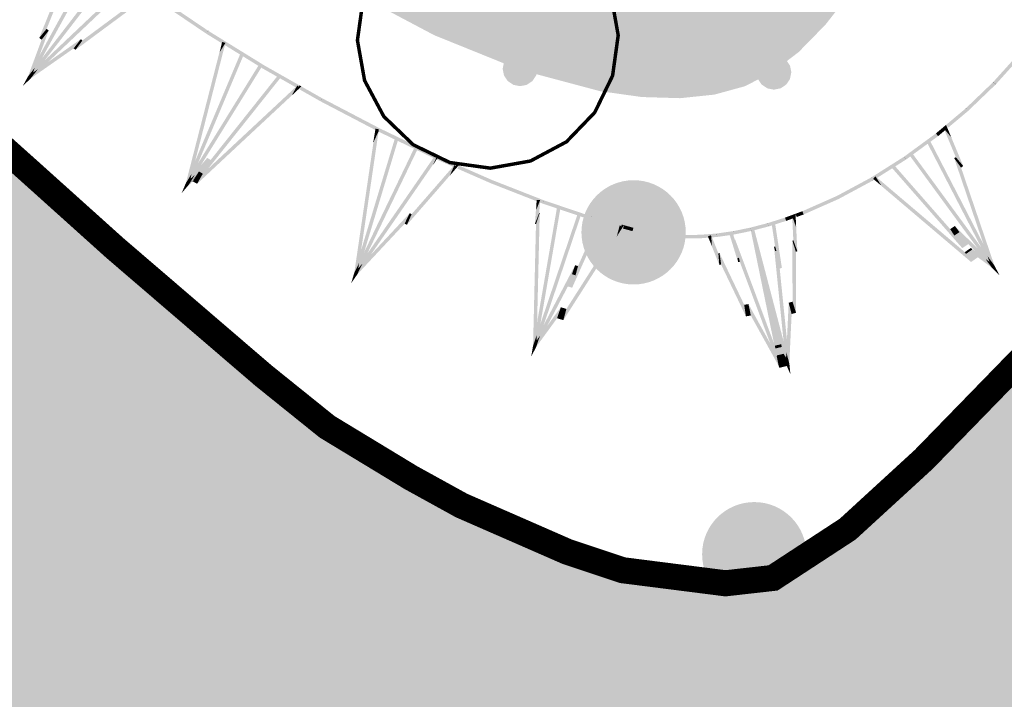
# Model space of a CAD drawing. Units: millimetres. Extents: x 0 to 500, y 0 to 700.
# Drawn here: x 101 to 107, y 256 to 260 of the extents above; entities that cross this region are included whole.
import ezdxf

# ---------------------------------------------------------------- set-up
doc = ezdxf.new("R2010")
doc.units = ezdxf.units.MM
doc.layers.get('0').update_dxf_attribs({"linetype": 'CONTINUOUS'})
doc.layers.add('рельеф', color=7, linetype='CONTINUOUS')
doc.layers.add('ситуация', color=7, linetype='CONTINUOUS')

# ---------------------------------------------------------------- blocks, each defined once
blk = doc.blocks.new('REGION_475')
at = {"layer": 'ситуация', "true_color": 0xc4ffc4}
blk.add_hatch(color=81, dxfattribs=at).paths.add_polyline_path([(22.812232, 56.650131), (17.653568, 51.29573), (13.903734, 47.355299), (11.504034, 44.794135), (9.285453, 42.388686), (7.202991, 40.09013), (5.234377, 37.873829), (3.022142, 35.323635), (0.927959, 32.841144), (-1.061988, 30.409966), (-2.956698, 28.019085), (-6.916577, 23.015156), (-9.342432, 19.964699), (-11.113616, 17.709345), (-13.445318, 14.666293), (-15.469412, 11.918187), (-17.282116, 9.334205), (-18.1192, 8.089341), (-18.914387, 6.869577), (-19.868366, 5.349693), (-20.761952, 3.858949), (-21.597915, 2.392718), (-22.378194, 0.947594), (-23.104784, -0.480188), (-23.77844, -1.892187), (-24.400163, -3.290504), (-24.970701, -4.676825), (-25.513858, -6.105638), (-26.034345, -7.583189), (-26.532672, -9.110923), (-27.009415, -10.690605), (-27.465035, -12.323702), (-27.900357, -14.013115), (-28.316091, -15.761584), (-28.713073, -17.572628), (-29.033528, -19.149452), (-29.341949, -20.776659), (-29.63901, -22.457799), (-29.925546, -24.197584), (-30.470207, -27.871944), (-30.987029, -31.874252), (-31.333431, -34.870368), (-31.684903, -38.170822), (-32.526779, -46.878786), (-30.606222, -49.079133), (-28.909538, -51.025685), (-27.660603, -52.464648), (-26.661119, -53.697519), (-26.600054, -53.775169), (-25.667027, -54.935033), (-25.196804, -55.458052), (-24.833556, -55.787249), (-24.43861, -56.050941), (-23.994456, -56.286443), (-23.502345, -56.485478), (-23.039671, -56.608957), (-22.799393, -56.642653), (-22.579529, -56.64922), (-22.382191, -56.628603), (-22.208724, -56.580953), (-22.052622, -56.502021), (-21.897861, -56.383932), (-21.743244, -56.225805), (-21.586618, -56.025458), (-21.345464, -55.644795), (-21.059061, -55.108344), (-20.960425, -54.912991), (-20.566635, -54.170033), (-19.998084, -53.15549), (-19.347851, -51.922465), (-18.715068, -50.68056), (-17.823181, -48.866515), (-16.666367, -46.485895), (-16.603368, -46.35608), (-15.46636, -44.017372), (-14.536936, -42.076275), (-14.519992, -42.040539), (-13.572782, -40.064117), (-13.060097, -39.036099), (-12.586487, -38.128802), (-12.095748, -37.241759), (-11.497873, -36.214756), (-10.722562, -34.923935), (-10.361784, -34.326159), (-9.317088, -32.539733), (-8.394787, -30.813123), (-7.938666, -29.926812), (-7.498797, -29.071888), (-6.57736, -27.344624), (-5.084039, -24.694501), (-2.954547, -20.960201), (-0.860346, -17.333586), (1.04406, -14.119302), (2.282549, -12.058216), (2.969006, -10.917009), (4.79029, -7.861085), (6.494543, -4.908952), (6.917864, -4.166188), (8.185741, -1.949144), (9.915689, 0.987288), (12.208252, 4.659745), (13.5604, 6.790054), (14.862056, 8.840846), (16.079842, 10.776931), (16.841056, 12.019368), (17.447658, 13.061591), (18.097934, 14.228243), (19.297829, 16.470474), (19.531949, 16.914396), (20.473379, 18.689945), (21.674354, 20.96504), (22.080497, 21.743092), (22.865904, 23.245189), (23.953734, 25.280843), (24.994278, 27.091591), (25.338903, 27.671846), (26.058222, 28.889449), (26.611617, 29.859357), (27.072642, 30.71351), (28.358028, 33.272518), (29.852922, 36.35419), (30.911488, 38.616086), (31.473812, 39.747238), (31.633843, 40.054629), (32.034577, 40.871037), (32.296147, 41.518819), (32.415253, 41.910713), (32.49113, 42.275986), (32.524843, 42.619853), (32.51663, 42.945077), (32.465054, 43.267506), (32.368308, 43.603643), (32.225631, 43.956264), (32.034934, 44.330575), (31.657666, 44.938877), (31.109141, 45.702829), (30.918053, 45.957449), (30.450691, 46.587547), (30.135141, 47.043773), (29.131047, 48.505906), (27.950889, 50.131475), (26.744433, 51.73704), (25.512061, 53.317359), (24.185655, 54.966531)])
blk = doc.blocks.new('REGION_1070')
at = {"layer": 'ситуация', "true_color": 0xa0ffff}
blk.add_hatch(color=131, dxfattribs=at).paths.add_polyline_path([(35.436869, 103.672253), (31.959781, 102.667205), (33.537354, 100.994095), (35.086319, 99.297549), (35.865924, 98.404211), (36.578068, 97.554132), (38.057062, 95.704826), (38.809869, 94.720242), (39.481434, 93.805483), (40.140447, 92.858749), (40.69308, 92.004969), (41.285615, 91.028358), (41.80426, 90.133364), (42.36572, 89.096884), (42.805391, 88.194615), (43.009149, 87.721335), (43.168855, 87.2973), (43.284367, 86.922889), (43.355599, 86.598386), (43.388161, 86.29117), (43.387921, 85.966791), (43.354888, 85.624061), (43.288872, 85.260955), (43.109676, 84.619407), (42.833334, 83.886995), (42.362033, 82.833989), (42.239309, 82.568761), (41.811539, 81.709722), (41.057137, 80.282313), (39.145346, 76.767411), (37.720438, 74.176916), (37.21655, 73.261857), (35.338559, 69.901775), (34.568683, 68.538204), (33.274665, 66.244173), (31.280698, 62.658177), (29.338018, 59.034894), (28.300733, 57.069603), (27.419036, 55.398661), (25.766157, 52.318451), (24.306929, 49.716931), (22.816923, 47.132448), (21.310573, 44.557498), (18.458955, 39.724639), (14.319531, 32.734622), (10.986322, 27.13223), (8.659113, 23.295243), (7.352911, 21.164233), (6.313639, 19.469228), (4.207847, 16.000644), (2.765702, 13.615974), (2.290901, 12.834466), (0.39292, 9.656954), (-0.566839, 7.974415), (-1.40672, 6.426504), (-2.399198, 4.465167), (-3.989747, 1.202387), (-5.300267, -1.516645), (-7.195687, -5.443032), (-8.601279, -8.297544), (-9.063656, -9.199008), (-9.381862, -9.781715), (-9.670473, -10.247382), (-10.020309, -10.756554), (-10.428256, -11.304667), (-10.888429, -11.883795), (-11.738592, -12.877916), (-12.626547, -13.832756), (-13.334603, -14.526585), (-13.609588, -14.768439), (-13.810043, -14.920594), (-13.970877, -15.002053), (-14.155306, -15.051519), (-14.363048, -15.068912), (-14.59367, -15.054194), (-15.024467, -14.959286), (-15.511882, -14.777431), (-15.920454, -14.580125), (-16.348061, -14.337784), (-16.764961, -14.040504), (-17.381357, -13.530736), (-18.656326, -12.402802), (-18.78905, -12.2839), (-20.201713, -11.042959), (-21.505998, -9.949896), (-22.8287, -8.85139), (-24.16061, -7.750161), (-28.956648, -11.489898), (-28.00702, -12.319569), (-27.071354, -13.163431), (-26.16361, -14.035678), (-24.867591, -15.346916), (-23.214181, -17.072734), (-22.432001, -17.931634), (-21.887965, -18.574794), (-21.408539, -19.207669), (-20.908862, -19.921175), (-20.431191, -20.655541), (-20.022718, -21.338941), (-19.692739, -21.964728), (-19.503002, -22.428223), (-19.455207, -22.61976), (-19.426425, -22.824573), (-19.425758, -23.275346), (-19.484059, -23.700312), (-19.597198, -24.173958), (-19.886049, -25.035181), (-20.379418, -26.245146), (-20.772021, -27.104681), (-21.165021, -27.885514), (-21.651036, -28.735997), (-22.112504, -29.4107), (-22.772946, -30.211886), (-23.740172, -31.300793), (-24.861387, -32.504536), (-25.938276, -33.609016), (-26.952465, -34.582453), (-27.33821, -34.919677), (-27.634385, -35.149486), (-27.916145, -35.332119), (-28.221815, -35.502516), (-28.546968, -35.65821), (-28.886693, -35.796847), (-29.240623, -35.917809), (-29.598937, -36.017285), (-29.956441, -36.093834), (-30.308491, -36.146468), (-30.67292, -36.175527), (-31.021996, -36.176355), (-31.351974, -36.148949), (-31.65999, -36.093554), (-31.971641, -36.003029), (-32.318462, -35.869116), (-32.697393, -35.692991), (-33.10406, -35.476676), (-33.903392, -34.985636), (-34.73136, -34.397982), (-35.506293, -33.775098), (-36.193781, -33.148043), (-36.79087, -32.507683), (-37.401899, -31.742165), (-37.941013, -30.983026), (-38.526276, -30.085526), (-39.608782, -28.303506), (-40.583204, -30.19975), (-39.263943, -32.170638), (-38.612646, -33.193196), (-38.076206, -34.091045), (-37.557355, -35.046785), (-37.151517, -35.910491), (-36.735305, -36.91082), (-36.422087, -37.73426), (-36.099339, -38.731029), (-35.879371, -39.635559), (-35.795081, -40.137409), (-35.744476, -40.617036), (-35.72738, -41.076142), (-35.743757, -41.515797), (-35.795419, -41.972388), (-35.882922, -42.466517), (-36.005851, -42.995798), (-36.163444, -43.556948), (-36.535599, -44.647291), (-37.007063, -45.795637), (-37.519022, -46.876937), (-38.075648, -47.915242), (-38.755831, -49.024123), (-39.705307, -50.442013), (-40.796179, -51.985596), (-41.998398, -53.618477), (-43.236934, -55.237564), (-44.405336, -56.702431), (-45.552746, -58.0678), (-46.866756, -59.559346), (-48.132323, -60.946981), (-49.599311, -62.516186), (-52.467434, -65.52299), (-48.076725, -103.672253), (-47.326478, -102.770093), (-46.607506, -101.847345), (-46.258608, -101.355813), (-45.951087, -100.883423), (-44.936672, -99.154064), (-43.456569, -96.531626), (-42.011336, -93.890443), (-41.410603, -92.732235), (-40.571499, -91.05184), (-40.253193, -90.40754), (-38.937321, -87.765665), (-38.07076, -86.094554), (-37.353969, -84.799038), (-36.585641, -83.514535), (-35.674639, -82.068585), (-34.795484, -80.726386), (-33.89509, -79.396651), (-33.116848, -78.286102), (-32.474321, -77.408936), (-31.944544, -76.762081), (-31.284523, -76.053069), (-30.463938, -75.237471), (-29.994983, -74.77601), (-29.302884, -74.065717), (-28.760345, -73.452455), (-28.151602, -72.699672), (-27.381386, -71.70977), (-25.745956, -69.546456), (-24.807796, -68.289773), (-24.139312, -67.393899), (-22.644485, -65.388397), (-21.16297, -63.372949), (-19.707719, -61.338992), (-18.923753, -60.229208), (-18.124101, -59.097706), (-16.41384, -56.620316), (-15.550739, -55.306447), (-14.824423, -54.138329), (-14.129632, -52.951464), (-13.430979, -51.696608), (-12.787993, -50.488895), (-12.128396, -49.200393), (-10.893795, -46.671752), (-10.291236, -45.360059), (-9.555697, -43.676405), (-8.257294, -40.589219), (-8.001873, -39.97287), (-7.447711, -38.64598), (-7.008869, -37.695564), (-6.967306, -37.60866), (-6.564482, -36.747567), (-6.348128, -36.238895), (-6.176373, -35.778851), (-5.71097, -34.223608), (-5.52744, -33.575095), (-5.076376, -31.99204), (-4.708173, -30.752444), (-4.396927, -29.775031), (-3.267683, -26.528033), (-1.680184, -22.05656), (-1.409512, -21.296546), (-0.353489, -18.326584), (0.562744, -15.665445), (0.580344, -15.613617), (1.515536, -12.901131), (2.032965, -11.480805), (2.522452, -10.21704), (3.089382, -8.839956), (3.803968, -7.169971), (5.342837, -3.688091), (6.868286, -0.302864), (6.879241, -0.278633), (7.610905, 1.345163), (8.408313, 3.114729), (9.962522, 6.496723), (10.716067, 8.063038), (11.338046, 9.282721), (11.969224, 10.415512), (12.750418, 11.720385), (13.466584, 12.861546), (14.269847, 14.099912), (15.474534, 15.900471), (15.905258, 16.501907), (16.445713, 17.193476), (16.922626, 17.777921), (17.469758, 18.449762), (18.00409, 19.139824), (18.432578, 19.747636), (19.485071, 21.422874), (20.716566, 23.500981), (21.920625, 25.594859), (23.581161, 28.560372), (25.83701, 32.637052), (27.96412, 36.513303), (29.76354, 39.864196), (30.375387, 41.017171), (31.548007, 43.223242), (33.360999, 46.566499), (35.238991, 49.88657), (36.331834, 51.781569), (37.152009, 53.202596), (39.04386, 56.530449), (39.557992, 57.451718), (41.218759, 60.431528), (43.596153, 64.745404), (44.709088, 66.810583), (45.542708, 68.405211), (45.723925, 68.760025), (47.056627, 71.393478), (47.833898, 72.991342), (48.493488, 74.420603), (49.174823, 76.010782), (49.756014, 77.511518), (50.325746, 79.185679), (50.954047, 81.239471), (51.508535, 83.20788), (51.992254, 85.070965), (52.329732, 86.538206), (52.424712, 87.043159), (52.465595, 87.370819), (52.455898, 87.600927), (52.401004, 87.835422), (52.300805, 88.074804), (52.154931, 88.319971), (52.004384, 88.521688), (51.823083, 88.729118), (51.360348, 89.169732), (50.60238, 89.777361), (50.455639, 89.890479), (49.976228, 90.202775), (49.190439, 90.62347), (48.654303, 90.893611), (47.447373, 91.512052), (46.512355, 92.04533), (46.131219, 92.29177), (45.799724, 92.52973), (45.069538, 93.118195), (44.233078, 93.851263), (43.392308, 94.633204), (42.505427, 95.497259), (41.663228, 96.351529), (40.848657, 97.209997), (40.073555, 98.067122), (39.189114, 99.089703), (37.356307, 101.298664)])
blk = doc.blocks.new('2003 - 372 лес сажен d-1.5')
at = {"color": 7, "linetype": 'CONTINUOUS', "const_width": 0.02, "flags": 128}
blk.add_lwpolyline([(0, 0.75), (0.231763, 0.713292), (0.440839, 0.606763), (0.606763, 0.440839), (0.713292, 0.231763), (0.75, 0), (0.713292, -0.231763), (0.606763, -0.440839), (0.440839, -0.606763), (0.231763, -0.713292), (0, -0.75), (-0.231763, -0.713292), (-0.440839, -0.606763), (-0.606763, -0.440839), (-0.713292, -0.231763), (-0.75, 0), (-0.713292, 0.231763), (-0.606763, 0.440839), (-0.440839, 0.606763), (-0.231763, 0.713292), (0, 0.75), (0, 0.75)], close=True, dxfattribs=at)
blk = doc.blocks.new('DRAFT_POINT')
at = {"layer": 'ситуация'}
blk.add_hatch(color=0, dxfattribs=at).paths.add_polyline_path([(0, -0.5, 1), (0, 0.5, 1)])

msp = doc.modelspace()

# ---------------------------------------------------------------- hatches: boundary and pattern name
at = {"layer": 'ситуация', "true_color": 0xc08000}
for points in [[(101.069808, 260.106098), (101.275255, 260.614942), (101.235728, 260.566673), (101.056164, 260.089436)], [(101.027257, 260.054136), (101.242436, 260.587084), (101.244234, 260.58928), (101.056164, 260.089436)], [(100.980083, 259.822558), (101.452574, 260.468431), (100.96424, 259.834768)], [(100.980083, 259.822558), (101.452574, 260.468431), (101.468418, 260.456221)], [(101.467215, 260.30764), (100.979042, 259.821405), (101.057884, 259.92371), (101.478993, 260.322923)], [(100.980931, 259.823854), (101.250312, 260.315092), (101.203057, 260.253774)], [(101.65529, 260.320715), (101.251584, 260.006553), (101.236201, 259.985454), (101.615839, 260.266608)], [(101.65529, 260.320715), (101.251584, 260.006553), (101.275651, 260.039561)], [(101.467215, 260.30764), (100.979042, 259.821405), (101.400151, 260.220618)], [(101.987955, 260.078361), (101.679984, 260.286643), (101.680169, 260.286916), (101.992307, 260.084795)], [(101.999161, 260.09493), (101.69119, 260.303212), (101.680169, 260.286916), (101.992307, 260.084795)], [(100.963392, 259.833472), (101.171219, 260.212461), (101.203057, 260.253774), (101.031687, 259.922092)], [(100.981542, 259.825194), (101.081867, 260.096518), (101.068721, 260.07946)], [(101.04087, 260.04332), (101.027257, 260.054136), (101.056164, 260.089436), (101.068721, 260.07946)], [(101.081867, 260.096518), (101.069808, 260.106098), (101.056164, 260.089436), (101.068721, 260.07946)], [(101.998814, 260.095155), (101.999161, 260.09493), (101.992307, 260.084795), (101.992384, 260.084745)], [(102.322196, 259.895418), (101.998814, 260.095155), (101.992384, 260.084745), (102.319761, 259.891476)], [(100.962781, 259.832132), (101.04087, 260.04332), (101.068721, 260.07946), (101.000864, 259.881548)], [(101.241188, 260.014347), (100.977898, 259.82047), (101.018773, 259.87351), (101.266124, 260.046704)], [(101.251584, 260.006553), (101.241188, 260.014347), (101.266124, 260.046704), (101.275651, 260.039561)], [(101.870853, 259.218638), (102.078897, 260.030435), (101.903638, 259.271718)], [(101.988303, 260.078136), (101.987955, 260.078361), (101.992307, 260.084795), (101.992384, 260.084745)], [(102.311685, 259.8784), (101.988303, 260.078136), (101.992384, 260.084745), (102.319761, 259.891476)], [(102.098274, 260.025469), (102.078897, 260.030435), (102.065489, 259.972389)], [(101.241188, 260.014347), (100.977898, 259.82047), (101.225249, 259.993665)], [(101.251584, 260.006553), (101.241188, 260.014347), (101.225249, 259.993665), (101.236201, 259.985454)], [(101.89023, 259.213672), (102.098274, 260.025469), (102.065489, 259.972389)], [(100.980931, 259.823854), (100.963392, 259.833472), (101.031687, 259.922092)], [(100.979042, 259.821405), (100.965281, 259.835921), (101.057884, 259.92371)], [(101.871323, 259.220034), (102.185369, 259.966359), (101.930117, 259.315224)], [(101.88976, 259.212276), (102.203806, 259.958601), (102.145013, 259.863411)], [(102.203806, 259.958601), (102.185369, 259.966359), (102.145013, 259.863411)], [(106.65618, 259.95827), (106.513736, 259.800129), (106.523129, 259.791669), (106.662409, 259.952659)], [(106.671043, 259.944883), (106.528599, 259.786742), (106.523129, 259.791669), (106.662409, 259.952659)], [(100.981542, 259.825194), (100.962781, 259.832132), (101.000864, 259.881548)], [(100.977898, 259.82047), (100.966425, 259.836856), (101.018773, 259.87351)], [(101.889051, 259.2109), (102.292428, 259.902049), (101.872032, 259.221411)], [(101.889051, 259.2109), (102.292428, 259.902049), (102.309447, 259.891537)], [(102.312002, 259.878212), (102.311685, 259.8784), (102.31694, 259.886909)], [(102.513396, 259.763851), (102.312002, 259.878212), (102.319591, 259.891577), (102.523273, 259.781245)], [(102.523273, 259.781245), (102.321879, 259.895606), (102.319591, 259.891577)], [(100.932665, 259.777439), (100.963392, 259.833472), (100.972147, 259.828671)], [(100.932665, 259.777439), (100.963392, 259.833472), (100.971205, 259.827448)], [(100.972161, 259.828663), (100.932665, 259.777439), (100.972147, 259.828671)], [(100.972161, 259.828663), (100.932665, 259.777439), (100.932741, 259.777511)], [(100.979042, 259.821405), (100.932665, 259.777439), (100.971205, 259.827448)], [(100.979042, 259.821405), (100.972161, 259.828663), (100.932741, 259.777511)], [(100.951681, 259.802113), (100.962781, 259.832132), (100.970328, 259.82631)], [(100.951681, 259.802113), (100.962781, 259.832132), (100.972146, 259.828669)], [(100.972161, 259.828663), (100.951681, 259.802113), (100.972146, 259.828669)], [(100.972161, 259.828663), (100.951681, 259.802113), (100.951724, 259.802143)], [(100.977898, 259.82047), (100.951681, 259.802113), (100.970328, 259.82631)], [(100.977898, 259.82047), (100.972161, 259.828663), (100.951724, 259.802143)], [(102.401809, 259.840497), (101.954658, 259.248916), (101.949268, 259.239424), (102.338032, 259.728182)], [(102.401809, 259.840497), (101.954658, 259.248916), (102.013046, 259.35174)], [(102.417464, 259.828045), (102.401809, 259.840497), (102.338032, 259.728182)], [(102.51151, 259.779859), (101.936373, 259.216715), (101.935049, 259.214383), (102.478444, 259.72163)], [(102.51151, 259.779859), (101.936373, 259.216715), (101.968114, 259.272612)], [(102.525159, 259.765237), (102.51151, 259.779859), (102.478444, 259.72163)], [(102.535108, 259.774524), (102.523273, 259.781245), (102.518334, 259.772548)], [(102.525159, 259.765237), (102.518334, 259.772548), (102.530098, 259.773934)], [(102.525159, 259.765237), (102.523273, 259.781245), (102.531573, 259.776532)], [(102.535108, 259.774524), (102.525159, 259.765237), (102.531573, 259.776532)], [(102.535108, 259.774524), (102.525159, 259.765237), (102.530098, 259.773934)], [(102.653882, 259.707079), (102.535108, 259.774524), (102.525231, 259.75713), (102.645354, 259.692061)], [(102.644005, 259.689685), (102.525231, 259.75713), (102.645354, 259.692061)], [(106.514237, 259.800647), (106.35565, 259.648231), (106.367458, 259.635944), (106.522997, 259.791533)], [(106.528098, 259.786225), (106.369511, 259.633809), (106.367458, 259.635944), (106.522997, 259.791533)], [(106.513736, 259.800129), (106.514237, 259.800647), (106.522997, 259.791533), (106.523129, 259.791669)], [(106.528599, 259.786742), (106.528098, 259.786225), (106.522997, 259.791533), (106.523129, 259.791669)], [(102.644307, 259.68952), (102.644005, 259.689685), (102.645354, 259.692061), (102.645573, 259.691941)], [(102.978141, 259.514868), (102.644307, 259.68952), (102.645573, 259.691941), (102.982901, 259.523966)], [(102.653579, 259.707244), (102.653882, 259.707079), (102.645354, 259.692061), (102.645573, 259.691941)], [(102.987413, 259.532592), (102.653579, 259.707244), (102.645573, 259.691941), (102.982901, 259.523966)], [(106.356153, 259.648683), (106.242693, 259.553527), (106.255547, 259.538201), (106.367104, 259.635626)], [(106.369007, 259.633356), (106.255547, 259.538201), (106.367104, 259.635626)], [(106.35565, 259.648231), (106.356153, 259.648683), (106.367104, 259.635626), (106.367458, 259.635944)], [(106.369511, 259.633809), (106.369007, 259.633356), (106.367104, 259.635626), (106.367458, 259.635944)], [(102.947379, 259.456068), (102.96111, 259.531704), (102.950032, 259.461139)], [(102.978512, 259.515578), (102.980791, 259.528131), (102.95187, 259.47285), (102.950032, 259.461139)], [(102.980791, 259.528131), (102.96111, 259.531704), (102.95187, 259.47285)], [(102.978444, 259.514716), (102.978141, 259.514868), (102.982901, 259.523966)], [(103.307319, 259.356604), (102.978444, 259.514716), (102.982893, 259.52397), (103.314931, 259.372437)], [(103.315986, 259.374632), (102.987111, 259.532744), (102.982893, 259.52397), (103.314931, 259.372437)], [(102.987111, 259.532744), (102.987413, 259.532592), (102.982901, 259.523966)], [(106.232265, 259.544781), (106.184059, 259.504352), (106.184868, 259.503388)], [(106.245119, 259.529455), (106.196913, 259.489026), (106.184868, 259.503388), (106.232265, 259.544781)], [(106.247925, 259.540962), (106.229459, 259.533274), (106.272488, 259.481967)], [(106.229459, 259.533274), (106.30806, 259.356499), (106.341162, 259.317029), (106.272488, 259.481967)], [(106.229459, 259.533274), (106.30806, 259.356499), (106.298132, 259.368336)], [(106.242693, 259.553527), (106.232265, 259.544781), (106.238692, 259.537118)], [(106.247925, 259.540962), (106.232265, 259.544781), (106.239578, 259.550914)], [(106.247925, 259.540962), (106.238692, 259.537118), (106.241498, 259.548625)], [(106.242693, 259.553527), (106.247925, 259.540962), (106.239578, 259.550914)], [(106.242693, 259.553527), (106.247925, 259.540962), (106.241498, 259.548625)], [(102.839485, 258.703254), (103.073462, 259.478419), (102.887963, 258.804089)], [(102.858635, 258.697474), (103.092612, 259.472638), (103.044134, 259.371804)], [(102.858955, 258.698912), (102.978791, 259.515438), (102.95217, 259.460066)], [(102.978791, 259.515438), (102.978512, 259.515578), (102.950032, 259.461139), (102.95217, 259.460066)], [(103.092612, 259.472638), (103.073462, 259.478419), (103.044134, 259.371804)], [(106.18458, 259.50476), (106.001617, 259.370877), (106.005039, 259.366201), (106.185323, 259.503745)], [(106.196393, 259.488618), (106.01343, 259.354734), (106.005039, 259.366201), (106.185323, 259.503745)], [(106.149271, 259.464611), (106.131494, 259.455441), (106.207768, 259.351207)], [(106.196913, 259.489026), (106.196393, 259.488618), (106.190486, 259.496689)], [(102.839164, 258.701816), (102.94969, 259.454908), (102.95217, 259.460066), (102.866197, 258.758044)], [(102.858074, 258.696031), (103.18668, 259.4257), (102.840046, 258.704698)], [(102.858074, 258.696031), (103.18668, 259.4257), (103.204707, 259.417033)], [(102.94969, 259.454908), (102.947379, 259.456068), (102.950032, 259.461139), (102.95217, 259.460066)], [(106.131494, 259.455441), (106.520494, 258.744943), (106.44422, 258.849177)], [(106.131494, 259.455441), (106.520494, 258.744943), (106.207768, 259.351207)], [(101.931397, 259.262698), (101.888134, 259.209645), (101.956007, 259.319534), (101.993533, 259.3633)], [(101.954658, 259.248916), (101.931397, 259.262698), (101.993533, 259.3633), (102.013046, 259.35174)], [(103.300484, 259.372706), (102.857294, 258.694687), (102.913258, 258.811093)], [(103.300484, 259.372706), (102.857294, 258.694687), (103.24452, 259.2563)], [(103.311431, 259.365158), (103.300484, 259.372706), (103.24452, 259.2563), (103.292671, 259.326135)], [(103.311448, 259.36515), (103.311431, 259.365158), (103.292671, 259.326135), (103.294076, 259.32549)], [(103.317099, 259.361541), (103.311448, 259.36515), (103.294076, 259.32549)], [(103.30764, 259.356457), (103.307319, 259.356604), (103.314931, 259.372437), (103.314688, 259.372548)], [(103.419155, 259.307611), (103.30764, 259.356457), (103.314688, 259.372548), (103.427181, 259.325933)], [(103.427181, 259.325933), (103.315665, 259.374779), (103.314688, 259.372548)], [(103.315665, 259.374779), (103.315986, 259.374632), (103.314931, 259.372437), (103.314688, 259.372548)], [(106.002173, 259.371255), (105.810979, 259.250178), (105.8165, 259.241459), (106.005272, 259.36636)], [(106.012874, 259.354356), (105.82168, 259.233279), (105.8165, 259.241459), (106.005272, 259.36636)], [(106.001617, 259.370877), (106.002173, 259.371255), (106.005272, 259.36636), (106.005039, 259.366201)], [(106.01343, 259.354734), (106.012874, 259.354356), (106.005272, 259.36636), (106.005039, 259.366201)], [(106.519676, 258.746264), (106.031106, 259.380062), (106.047248, 259.391874)], [(106.519676, 258.746264), (106.031106, 259.380062), (106.503534, 258.734452)], [(106.30806, 259.356499), (106.298535, 259.349032), (106.289411, 259.3615), (106.298132, 259.368336)], [(106.298535, 259.349032), (106.521072, 258.743584), (106.481529, 258.797623), (106.289411, 259.3615)], [(106.30806, 259.356499), (106.298535, 259.349032), (106.328955, 259.307461), (106.341162, 259.317029)], [(101.88976, 259.212276), (101.871323, 259.220034), (101.930117, 259.315224)], [(101.888134, 259.209645), (101.872949, 259.222665), (101.956007, 259.319534)], [(103.415624, 259.323338), (103.156003, 259.010268), (103.142168, 258.978682), (103.388757, 259.262002)], [(103.415624, 259.323338), (103.156003, 259.010268), (103.169034, 259.040019)], [(103.430712, 259.310206), (103.415624, 259.323338), (103.388757, 259.262002)], [(103.439648, 259.320472), (103.427181, 259.325933), (103.423168, 259.316772)], [(103.430712, 259.310206), (103.423168, 259.316772), (103.434725, 259.319367)], [(103.430712, 259.310206), (103.427181, 259.325933), (103.435923, 259.322104)], [(103.439648, 259.320472), (103.430712, 259.310206), (103.435923, 259.322104)], [(103.439648, 259.320472), (103.430712, 259.310206), (103.434725, 259.319367)], [(103.632792, 259.235872), (103.439648, 259.320472), (103.431622, 259.30215), (103.626459, 259.221413)], [(103.624767, 259.217549), (103.431622, 259.30215), (103.626459, 259.221413)], [(105.942578, 259.323505), (105.927533, 259.310322), (106.002436, 259.228981)], [(106.335892, 258.844274), (105.927533, 259.310322), (106.290084, 258.916609)], [(106.26657, 258.953741), (105.942578, 259.323505), (106.002436, 259.228981), (106.290084, 258.916609)], [(106.298535, 259.349032), (106.521072, 258.743584), (106.328955, 259.307461)], [(101.89023, 259.213672), (101.870853, 259.218638), (101.903638, 259.271718)], [(101.887092, 259.208598), (101.873991, 259.223713), (101.922281, 259.265569)], [(101.911937, 259.231193), (101.887092, 259.208598), (101.922281, 259.265569), (101.945716, 259.285882)], [(101.931397, 259.262698), (101.888134, 259.209645), (101.925661, 259.253411)], [(101.936373, 259.216715), (101.911937, 259.231193), (101.945716, 259.285882), (101.968114, 259.272612)], [(101.954658, 259.248916), (101.931397, 259.262698), (101.925661, 259.253411), (101.949268, 259.239424)], [(105.81159, 259.250536), (105.614802, 259.144627), (105.621811, 259.131603), (105.816481, 259.241448)], [(105.821069, 259.232922), (105.624281, 259.127013), (105.621811, 259.131603), (105.816481, 259.241448)], [(105.810979, 259.250178), (105.81159, 259.250536), (105.816481, 259.241448), (105.8165, 259.241459)], [(105.82168, 259.233279), (105.821069, 259.232922), (105.816481, 259.241448), (105.8165, 259.241459)], [(105.836267, 259.25788), (105.823322, 259.242631), (105.869646, 259.205171)], [(106.386238, 258.764771), (105.823322, 259.242631), (106.356828, 258.811213)], [(106.350306, 258.821512), (105.836267, 259.25788), (105.869646, 259.205171), (106.356828, 258.811213)], [(101.846538, 259.161132), (101.871323, 259.220034), (101.880527, 259.216162)], [(101.846538, 259.161132), (101.871323, 259.220034), (101.879715, 259.214848)], [(101.880542, 259.216155), (101.846538, 259.161132), (101.880527, 259.216162)], [(101.880542, 259.216155), (101.846538, 259.161132), (101.846605, 259.161211)], [(101.888134, 259.209645), (101.846538, 259.161132), (101.879715, 259.214848)], [(101.888134, 259.209645), (101.880542, 259.216155), (101.846605, 259.161211)], [(101.862908, 259.187636), (101.870853, 259.218638), (101.878961, 259.213625)], [(101.862908, 259.187636), (101.870853, 259.218638), (101.880526, 259.216159)], [(101.880542, 259.216155), (101.862908, 259.187636), (101.880526, 259.216159)], [(101.880542, 259.216155), (101.862908, 259.187636), (101.862948, 259.18767)], [(101.887092, 259.208598), (101.862908, 259.187636), (101.878961, 259.213625)], [(101.887092, 259.208598), (101.880542, 259.216155), (101.862948, 259.18767)], [(101.911937, 259.231193), (101.887092, 259.208598), (101.910528, 259.228911)], [(101.936373, 259.216715), (101.911937, 259.231193), (101.910528, 259.228911), (101.935049, 259.214383)], [(103.62513, 259.217399), (103.624767, 259.217549), (103.626459, 259.221413), (103.626669, 259.221326)], [(103.923719, 259.100361), (103.62513, 259.217399), (103.626669, 259.221326), (103.927599, 259.110261)], [(103.62878, 259.22671), (103.626459, 259.221413), (103.626669, 259.221326)], [(103.931018, 259.118985), (103.63243, 259.236022), (103.626669, 259.221326), (103.927599, 259.110261)], [(105.615495, 259.144966), (105.415751, 259.056587), (105.423503, 259.039066), (105.621479, 259.131441)], [(105.623588, 259.126674), (105.423844, 259.038294), (105.423503, 259.039066), (105.621479, 259.131441)], [(105.614802, 259.144627), (105.615495, 259.144966), (105.621479, 259.131441), (105.621811, 259.131603)], [(105.624281, 259.127013), (105.623588, 259.126674), (105.621479, 259.131441), (105.621811, 259.131603)], [(103.867513, 258.283711), (104.005626, 259.081552), (103.903387, 258.389686)], [(103.878189, 258.984204), (103.888002, 259.121904), (103.881939, 258.993773)], [(103.902698, 259.046734), (103.907954, 259.120482), (103.885186, 259.062396), (103.881939, 258.993773)], [(103.907954, 259.120482), (103.888002, 259.121904), (103.885186, 259.062396)], [(103.887223, 258.280299), (104.025336, 259.07814), (103.989462, 258.972165)], [(103.924162, 259.1002), (103.923719, 259.100361), (103.927599, 259.110261), (103.927571, 259.110271)], [(104.197422, 259.007697), (103.924162, 259.1002), (103.927571, 259.110271), (104.202682, 259.023234)], [(104.203836, 259.026644), (103.930575, 259.119146), (103.927571, 259.110271), (104.202682, 259.023234)], [(103.930575, 259.119146), (103.931018, 259.118985), (103.927599, 259.110261), (103.927571, 259.110271)], [(104.025336, 259.07814), (104.005626, 259.081552), (103.989462, 258.972165)], [(103.14356, 259.015982), (102.856368, 258.693536), (102.885382, 258.753886), (103.157633, 259.045254)], [(103.14356, 259.015982), (102.856368, 258.693536), (103.128619, 258.984904)], [(103.156003, 259.010268), (103.14356, 259.015982), (103.128619, 258.984904), (103.142168, 258.978682)], [(103.156003, 259.010268), (103.14356, 259.015982), (103.157633, 259.045254), (103.169034, 259.040019)], [(103.886842, 258.278798), (104.124408, 259.042972), (103.867895, 258.285212)], [(103.905693, 259.045641), (103.902698, 259.046734), (103.881939, 258.993773), (103.887453, 258.99176)], [(103.886842, 258.278798), (104.124408, 259.042972), (104.143354, 259.036559)], [(103.887367, 258.281765), (103.905693, 259.045641), (103.887453, 258.99176)], [(104.198015, 259.007517), (104.197422, 259.007697), (104.202682, 259.023234), (104.202303, 259.02335)], [(104.371698, 258.960482), (104.198015, 259.007517), (104.202303, 259.02335), (104.376927, 258.979789)], [(104.376927, 258.979789), (104.203244, 259.026824), (104.202303, 259.02335)], [(104.203244, 259.026824), (104.203836, 259.026644), (104.202682, 259.023234), (104.202303, 259.02335)], [(105.316624, 259.020097), (105.216717, 258.988486), (105.217657, 258.985516), (105.316931, 259.019126)], [(105.322658, 259.001026), (105.222751, 258.969415), (105.217657, 258.985516), (105.316931, 259.019126)], [(105.364004, 259.037555), (105.316185, 259.019947), (105.316537, 259.018991)], [(105.316185, 259.019947), (105.316624, 259.020097), (105.316931, 259.019126), (105.316537, 259.018991)], [(105.370916, 259.018784), (105.323097, 259.001177), (105.316537, 259.018991), (105.364004, 259.037555)], [(105.323097, 259.001177), (105.322658, 259.001026), (105.316931, 259.019126), (105.316537, 259.018991)], [(105.377449, 259.028664), (105.357471, 259.027675), (105.380609, 258.964837)], [(105.357471, 259.027675), (105.368467, 258.877959), (105.387462, 258.826371), (105.380609, 258.964837)], [(105.357471, 259.027675), (105.368467, 258.877959), (105.364324, 258.889209)], [(105.376777, 259.042258), (105.364004, 259.037555), (105.36746, 259.02817)], [(105.377449, 259.028664), (105.364004, 259.037555), (105.372961, 259.040853)], [(105.377449, 259.028664), (105.36746, 259.02817), (105.373994, 259.038049)], [(105.376777, 259.042258), (105.377449, 259.028664), (105.372961, 259.040853)], [(105.376777, 259.042258), (105.377449, 259.028664), (105.373994, 259.038049)], [(105.416342, 259.056826), (105.376777, 259.042258), (105.383688, 259.023487), (105.422962, 259.038847)], [(105.423253, 259.038055), (105.383688, 259.023487), (105.422962, 259.038847)], [(105.419797, 259.047441), (105.422962, 259.038847), (105.423503, 259.039066)], [(105.423844, 259.038294), (105.423253, 259.038055), (105.422962, 259.038847), (105.423503, 259.039066)], [(103.86737, 258.282245), (103.884158, 258.982026), (103.887453, 258.99176), (103.887374, 258.341339)], [(103.884158, 258.982026), (103.878189, 258.984204), (103.881939, 258.993773), (103.887453, 258.99176)], [(104.365881, 258.975514), (104.046222, 258.446996), (104.041612, 258.429972), (104.348377, 258.91088)], [(104.365881, 258.975514), (104.046222, 258.446996), (104.059116, 258.494607)], [(104.244526, 259.006887), (104.111502, 258.688051), (104.09214, 258.616553), (104.210765, 258.882218)], [(104.244526, 259.006887), (104.111502, 258.688051), (104.125901, 258.741223)], [(104.262791, 258.998732), (104.244526, 259.006887), (104.210765, 258.882218)], [(104.382745, 258.964757), (104.365881, 258.975514), (104.348377, 258.91088)], [(104.390064, 258.976232), (104.376927, 258.979789), (104.374313, 258.970136)], [(104.382745, 258.964757), (104.374313, 258.970136), (104.385359, 258.974411)], [(104.382745, 258.964757), (104.376927, 258.979789), (104.38614, 258.977295)], [(104.390064, 258.976232), (104.382745, 258.964757), (104.38614, 258.977295)], [(104.390064, 258.976232), (104.382745, 258.964757), (104.385359, 258.974411)], [(104.444387, 258.961521), (104.390064, 258.976232), (104.384836, 258.956924), (104.439452, 258.9433)], [(104.439158, 258.942214), (104.384836, 258.956924), (104.439452, 258.9433)], [(104.443499, 258.961719), (104.444387, 258.961521), (104.439452, 258.9433), (104.44024, 258.943125)], [(104.645734, 258.92628), (104.443499, 258.961719), (104.44024, 258.943125), (104.643185, 258.911732)], [(105.118398, 258.9627), (105.01998, 258.942509), (105.021423, 258.935477), (105.119436, 258.957636)], [(105.122418, 258.943105), (105.024, 258.922914), (105.021423, 258.935477), (105.119436, 258.957636)], [(105.217197, 258.988625), (105.11787, 258.962577), (105.119182, 258.957576), (105.217988, 258.985612)], [(105.11787, 258.962577), (105.118398, 258.9627), (105.119436, 258.957636), (105.119182, 258.957576)], [(105.222271, 258.969277), (105.122945, 258.943228), (105.119182, 258.957576), (105.217988, 258.985612)], [(105.122945, 258.943228), (105.122418, 258.943105), (105.119436, 258.957636), (105.119182, 258.957576)], [(105.34078, 258.183643), (105.140473, 258.876391), (105.120408, 258.952902), (105.137843, 258.957475)], [(105.216717, 258.988486), (105.217197, 258.988625), (105.217988, 258.985612), (105.217657, 258.985516)], [(105.222751, 258.969415), (105.222271, 258.969277), (105.217988, 258.985612), (105.217657, 258.985516)], [(105.258936, 258.98973), (105.23916, 258.986722), (105.278124, 258.863579)], [(105.23916, 258.986722), (105.267115, 258.829204), (105.25942, 258.853525)], [(105.23916, 258.986722), (105.267115, 258.829204), (105.298383, 258.730382), (105.278124, 258.863579)], [(106.293454, 258.97206), (106.26657, 258.953741), (106.290084, 258.916609), (106.319409, 258.93659)], [(106.518668, 258.74744), (106.293454, 258.97206), (106.319409, 258.93659)], [(104.440046, 258.942016), (104.439158, 258.942214), (104.439452, 258.9433), (104.44024, 258.943125)], [(104.642281, 258.906578), (104.440046, 258.942016), (104.44024, 258.943125), (104.643185, 258.911732)], [(104.643332, 258.90645), (104.642281, 258.906578), (104.643185, 258.911732), (104.643686, 258.911671)], [(104.644008, 258.916429), (104.643185, 258.911732), (104.643686, 258.911671)], [(104.734815, 258.900259), (104.643332, 258.90645), (104.643686, 258.911671), (104.735293, 258.907309)], [(104.736166, 258.920216), (104.644683, 258.926407), (104.643686, 258.911671), (104.735293, 258.907309)], [(104.735581, 258.900236), (104.734815, 258.900259), (104.735293, 258.907309), (104.735517, 258.907303)], [(104.7354, 258.920238), (104.736166, 258.920216), (104.735293, 258.907309), (104.735517, 258.907303)], [(104.829112, 258.921085), (104.7354, 258.920238), (104.735517, 258.907303), (104.829212, 258.910024)], [(104.829292, 258.901083), (104.735581, 258.900236), (104.735517, 258.907303), (104.829212, 258.910024)], [(104.92402, 258.928644), (104.828411, 258.921054), (104.829286, 258.910027), (104.924744, 258.91953)], [(104.828411, 258.921054), (104.829112, 258.921085), (104.829212, 258.910024), (104.829286, 258.910027)], [(104.829993, 258.901114), (104.829292, 258.901083), (104.829212, 258.910024), (104.829286, 258.910027)], [(104.925603, 258.908704), (104.829993, 258.901114), (104.829286, 258.910027), (104.924744, 258.91953)], [(104.891314, 258.919003), (104.87275, 258.911553), (104.896251, 258.85681)], [(104.938354, 258.748081), (104.87275, 258.911553), (104.937316, 258.761153)], [(104.933039, 258.815032), (104.891314, 258.919003), (104.896251, 258.85681), (104.937316, 258.761153)], [(105.02056, 258.942611), (104.923382, 258.928573), (104.924689, 258.919524), (105.021587, 258.935505)], [(104.923382, 258.928573), (104.92402, 258.928644), (104.924744, 258.91953), (104.924689, 258.919524)], [(105.02342, 258.922813), (104.926242, 258.908775), (104.924689, 258.919524), (105.021587, 258.935505)], [(104.926242, 258.908775), (104.925603, 258.908704), (104.924744, 258.91953), (104.924689, 258.919524)], [(105.01521, 258.933292), (104.996091, 258.927411), (105.031206, 258.822559)], [(105.046358, 258.764019), (104.996091, 258.927411), (105.042981, 258.787397)], [(105.027834, 258.892259), (105.01521, 258.933292), (105.031206, 258.822559), (105.042981, 258.787397)], [(105.01998, 258.942509), (105.02056, 258.942611), (105.021587, 258.935505), (105.021423, 258.935477)], [(105.024, 258.922914), (105.02342, 258.922813), (105.021587, 258.935505), (105.021423, 258.935477)], [(105.136304, 258.875418), (105.11847, 258.952505), (105.120408, 258.952902)], [(105.136304, 258.875418), (105.11847, 258.952505), (105.279244, 258.168827), (105.281182, 258.169224)], [(105.140473, 258.876391), (105.136304, 258.875418), (105.120408, 258.952902)], [(106.36997, 258.867494), (106.335892, 258.844274), (106.290084, 258.916609), (106.319409, 258.93659)], [(106.504542, 258.733277), (106.36997, 258.867494), (106.319409, 258.93659), (106.438472, 258.823567)], [(105.030204, 258.892673), (105.027834, 258.892259), (105.042981, 258.787397), (105.051497, 258.788885)], [(105.257842, 258.282992), (105.030204, 258.892673), (105.051497, 258.788885), (105.261063, 258.267293)], [(105.140473, 258.876391), (105.136304, 258.875418), (105.281182, 258.169224), (105.323345, 258.17907)], [(105.34078, 258.183643), (105.140473, 258.876391), (105.323345, 258.17907)], [(105.267115, 258.829204), (105.259577, 258.827024), (105.253106, 258.851699), (105.25942, 258.853525)], [(105.259577, 258.827024), (105.341056, 258.182114), (105.308292, 258.307049), (105.253106, 258.851699)], [(105.368467, 258.877959), (105.362268, 258.875838), (105.358652, 258.887268), (105.364324, 258.889209)], [(105.362268, 258.875838), (105.372503, 258.496126), (105.359736, 258.536477), (105.358652, 258.887268)], [(105.368467, 258.877959), (105.362268, 258.875838), (105.378852, 258.823425), (105.387462, 258.826371)], [(105.362268, 258.875838), (105.372503, 258.496126), (105.379936, 258.472634), (105.378852, 258.823425)], [(106.38588, 258.845752), (106.350306, 258.821512), (106.356828, 258.811213), (106.393079, 258.835914)], [(106.517551, 258.7484), (106.38588, 258.845752), (106.393079, 258.835914)], [(106.520494, 258.744943), (106.502716, 258.735773), (106.44422, 258.849177)], [(102.858635, 258.697474), (102.839485, 258.703254), (102.887963, 258.804089)], [(102.857294, 258.694687), (102.840826, 258.706041), (102.913258, 258.811093)], [(104.939676, 258.815774), (104.933039, 258.815032), (104.937316, 258.761153), (104.947403, 258.762281)], [(105.081849, 258.518332), (104.939676, 258.815774), (104.947403, 258.762281), (105.086067, 258.48913)], [(105.056244, 258.765745), (105.046358, 258.764019), (105.042981, 258.787397), (105.051497, 258.788885)], [(105.279672, 258.167338), (105.056244, 258.765745), (105.051497, 258.788885), (105.257187, 258.276938)], [(105.267115, 258.829204), (105.259577, 258.827024), (105.28587, 258.726764), (105.298383, 258.730382)], [(105.259577, 258.827024), (105.341056, 258.182114), (105.28587, 258.726764)], [(106.425541, 258.791552), (106.386238, 258.764771), (106.356828, 258.811213), (106.393079, 258.835914)], [(106.505659, 258.732316), (106.425541, 258.791552), (106.393079, 258.835914), (106.468816, 258.782665)], [(106.518668, 258.74744), (106.504542, 258.733277), (106.438472, 258.823567)], [(106.521072, 258.743584), (106.502138, 258.737133), (106.481529, 258.797623)], [(102.858955, 258.698912), (102.839164, 258.701816), (102.866197, 258.758044)], [(102.856368, 258.693536), (102.841752, 258.707192), (102.885382, 258.753886)], [(104.091299, 258.694199), (103.886231, 258.27737), (103.927645, 258.39971), (104.108962, 258.746378)], [(104.111502, 258.688051), (104.091299, 258.694199), (104.108962, 258.746378), (104.125901, 258.741223)], [(104.949278, 258.749302), (104.938354, 258.748081), (104.937316, 258.761153), (104.947403, 258.762281)], [(105.091451, 258.451861), (104.949278, 258.749302), (104.947403, 258.762281), (105.086067, 258.48913)], [(106.517551, 258.7484), (106.505659, 258.732316), (106.468816, 258.782665)], [(106.549789, 258.688149), (106.504542, 258.733277), (106.511594, 258.740347)], [(106.549789, 258.688149), (106.504542, 258.733277), (106.512505, 258.739101)], [(106.531394, 258.713289), (106.505659, 258.732316), (106.511595, 258.740345)], [(106.531394, 258.713289), (106.505659, 258.732316), (106.513354, 258.737942)], [(106.511605, 258.740358), (106.549789, 258.688149), (106.511594, 258.740347)], [(106.511605, 258.740358), (106.531394, 258.713289), (106.511595, 258.740345)], [(106.520494, 258.744943), (106.511605, 258.740358), (106.549742, 258.688241)], [(106.521072, 258.743584), (106.511605, 258.740358), (106.531377, 258.713339)], [(106.511605, 258.740358), (106.549789, 258.688149), (106.549742, 258.688241)], [(106.511605, 258.740358), (106.531394, 258.713289), (106.531377, 258.713339)], [(106.520494, 258.744943), (106.549789, 258.688149), (106.512505, 258.739101)], [(106.521072, 258.743584), (106.531394, 258.713289), (106.513354, 258.737942)], [(102.821019, 258.642076), (102.839485, 258.703254), (102.849044, 258.700369)], [(102.821019, 258.642076), (102.839485, 258.703254), (102.848375, 258.698977)], [(102.84906, 258.700364), (102.821019, 258.642076), (102.849044, 258.700369)], [(102.84906, 258.700364), (102.821019, 258.642076), (102.821078, 258.642161)], [(102.857294, 258.694687), (102.821019, 258.642076), (102.848375, 258.698977)], [(102.857294, 258.694687), (102.84906, 258.700364), (102.821078, 258.642161)], [(102.834517, 258.670151), (102.839164, 258.701816), (102.847753, 258.697682)], [(102.834517, 258.670151), (102.839164, 258.701816), (102.849044, 258.700366)], [(102.84906, 258.700364), (102.834517, 258.670151), (102.849044, 258.700366)], [(102.84906, 258.700364), (102.834517, 258.670151), (102.834553, 258.670189)], [(102.856368, 258.693536), (102.834517, 258.670151), (102.847753, 258.697682)], [(102.856368, 258.693536), (102.84906, 258.700364), (102.834553, 258.670189)], [(104.091299, 258.694199), (103.886231, 258.27737), (104.067548, 258.624038)], [(104.111502, 258.688051), (104.091299, 258.694199), (104.067548, 258.624038), (104.09214, 258.616553)], [(104.011223, 258.457647), (103.885451, 258.276115), (103.906922, 258.339541), (104.027039, 258.504369)], [(104.046222, 258.446996), (104.011223, 258.457647), (104.027039, 258.504369), (104.059116, 258.494607)], [(105.106131, 258.522573), (105.081849, 258.518332), (105.086067, 258.48913), (105.112061, 258.49367)], [(105.269265, 258.227313), (105.106131, 258.522573), (105.112061, 258.49367), (105.270147, 258.22301)], [(105.348198, 258.489099), (105.341096, 258.180637), (105.32411, 258.245409), (105.337462, 258.530037)], [(105.372503, 258.496126), (105.348198, 258.489099), (105.337462, 258.530037), (105.359736, 258.536477)], [(104.011223, 258.457647), (103.885451, 258.276115), (104.005568, 258.440942)], [(104.046222, 258.446996), (104.011223, 258.457647), (104.005568, 258.440942), (104.041612, 258.429972)], [(105.119629, 258.456782), (105.091451, 258.451861), (105.086067, 258.48913), (105.112061, 258.49367)], [(105.280288, 258.166), (105.119629, 258.456782), (105.112061, 258.49367), (105.267749, 258.227116)], [(105.348198, 258.489099), (105.341096, 258.180637), (105.354448, 258.465265)], [(105.372503, 258.496126), (105.348198, 258.489099), (105.354448, 258.465265), (105.379936, 258.472634)], [(103.887223, 258.280299), (103.867513, 258.283711), (103.903387, 258.389686)], [(103.886231, 258.27737), (103.868506, 258.28664), (103.927645, 258.39971)], [(103.887367, 258.281765), (103.86737, 258.282245), (103.887374, 258.341339)], [(103.885451, 258.276115), (103.869285, 258.287895), (103.906922, 258.339541)], [(103.856613, 258.220743), (103.867513, 258.283711), (103.877352, 258.282008)], [(103.856613, 258.220743), (103.867513, 258.283711), (103.876857, 258.280545)], [(103.877368, 258.282005), (103.856613, 258.220743), (103.877352, 258.282008)], [(103.877368, 258.282005), (103.856613, 258.220743), (103.856661, 258.220835)], [(103.886231, 258.27737), (103.856613, 258.220743), (103.876857, 258.280545)], [(103.886231, 258.27737), (103.877368, 258.282005), (103.856661, 258.220835)], [(103.866602, 258.250249), (103.86737, 258.282245), (103.876397, 258.279184)], [(103.866602, 258.250249), (103.86737, 258.282245), (103.877352, 258.282005)], [(103.877368, 258.282005), (103.866602, 258.250249), (103.866633, 258.250292)], [(103.877368, 258.282005), (103.866602, 258.250249), (103.877352, 258.282005)], [(103.885451, 258.276115), (103.866602, 258.250249), (103.876397, 258.279184)], [(103.885451, 258.276115), (103.877368, 258.282005), (103.866633, 258.250292)], [(105.281434, 258.167996), (105.279672, 258.167338), (105.257187, 258.276938), (105.261063, 258.267293)], [(105.293884, 258.291409), (105.257842, 258.282992), (105.261063, 258.267293), (105.297949, 258.275907)], [(105.323663, 258.177857), (105.281434, 258.167996), (105.261063, 258.267293), (105.297949, 258.275907)], [(105.340273, 258.185106), (105.293884, 258.291409), (105.297949, 258.275907)], [(105.340273, 258.185106), (105.323663, 258.177857), (105.297949, 258.275907)], [(105.341056, 258.182114), (105.323026, 258.180287), (105.319947, 258.192027), (105.308292, 258.307049)], [(105.281685, 258.166772), (105.280288, 258.166), (105.267749, 258.227116), (105.270147, 258.22301)], [(105.308302, 258.236429), (105.269265, 258.227313), (105.270147, 258.22301), (105.309417, 258.232181)], [(105.32398, 258.176649), (105.281685, 258.166772), (105.270147, 258.22301), (105.309417, 258.232181)], [(105.339586, 258.186409), (105.308302, 258.236429), (105.309417, 258.232181)], [(105.339586, 258.186409), (105.32398, 258.176649), (105.309417, 258.232181)], [(105.341096, 258.180637), (105.322708, 258.181499), (105.321354, 258.186661), (105.32411, 258.245409)], [(105.323026, 258.180287), (105.280929, 258.170456), (105.27849, 258.182346), (105.319947, 258.192027)], [(105.280929, 258.170456), (105.279051, 258.170368), (105.27849, 258.182346)], [(105.280677, 258.171684), (105.279091, 258.171845), (105.279605, 258.176911)], [(105.322708, 258.181499), (105.280677, 258.171684), (105.279605, 258.176911), (105.321354, 258.186661)], [(105.283882, 258.156064), (105.279672, 258.167338), (105.281434, 258.167996)], [(105.283882, 258.156064), (105.279672, 258.167338), (105.281492, 258.167711)], [(105.282762, 258.161522), (105.280288, 258.166), (105.281685, 258.166772)], [(105.282762, 258.161522), (105.280288, 258.166), (105.28178, 258.166306)], [(105.326753, 258.166075), (105.283882, 258.156064), (105.281434, 258.167996), (105.323663, 258.177857)], [(105.326753, 258.166075), (105.283882, 258.156064), (105.281492, 258.167711), (105.323737, 258.177576)], [(105.325339, 258.171464), (105.282762, 258.161522), (105.281685, 258.166772), (105.32398, 258.176649)], [(105.325339, 258.171464), (105.282762, 258.161522), (105.28178, 258.166306), (105.324101, 258.176188)], [(105.347499, 258.118534), (105.326753, 258.166075), (105.323663, 258.177857), (105.331091, 258.181099)], [(105.347499, 258.118534), (105.326753, 258.166075), (105.323737, 258.177576), (105.331483, 258.179606)], [(105.339597, 258.148667), (105.325339, 258.171464), (105.32398, 258.176649), (105.331092, 258.181097)], [(105.339597, 258.148667), (105.325339, 258.171464), (105.324101, 258.176188), (105.331848, 258.178216)], [(105.331106, 258.181106), (105.347499, 258.118534), (105.331091, 258.181099)], [(105.331106, 258.181106), (105.339597, 258.148667), (105.331092, 258.181097)], [(105.341056, 258.182114), (105.331106, 258.181106), (105.347488, 258.118638)], [(105.331106, 258.181106), (105.347499, 258.118534), (105.347488, 258.118638)], [(105.341096, 258.180637), (105.331106, 258.181106), (105.339599, 258.14872)], [(105.331106, 258.181106), (105.339597, 258.148667), (105.339599, 258.14872)], [(105.341056, 258.182114), (105.347499, 258.118534), (105.331483, 258.179606)], [(105.341096, 258.180637), (105.339597, 258.148667), (105.331848, 258.178216)]]:
    msp.add_hatch(color=42, dxfattribs=at).paths.add_polyline_path(points)
at = {"layer": 'ситуация'}
for points in [[(103.892643, 259.876231), (103.885031, 259.837963), (103.863354, 259.80552), (103.830911, 259.783843), (103.792643, 259.776231), (103.754375, 259.783843), (103.721932, 259.80552), (103.700255, 259.837963), (103.692643, 259.876231), (103.700255, 259.914499), (103.721932, 259.946942), (103.754375, 259.968619), (103.792643, 259.976231), (103.830911, 259.968619), (103.863354, 259.946942), (103.885031, 259.914499)], [(105.352646, 259.856231), (105.345034, 259.817962), (105.323357, 259.78552), (105.290915, 259.763843), (105.252646, 259.756231), (105.214378, 259.763843), (105.181936, 259.78552), (105.160258, 259.817962), (105.152646, 259.856231), (105.160258, 259.894499), (105.181936, 259.926941), (105.214378, 259.948619), (105.252646, 259.956231), (105.290915, 259.948619), (105.323357, 259.926941), (105.345034, 259.894499)]]:
    msp.add_hatch(color=7, dxfattribs=at).paths.add_polyline_path(points)

# ---------------------------------------------------------------- linework, layer by layer
at = {"layer": 'ситуация', "color": 94, "linetype": 'CONTINUOUS', "true_color": 0x008000, "const_width": 0.15, "flags": 128}
msp.add_lwpolyline([(100.483071, 259.723901), (100.973654, 259.284512), (101.463408, 258.84414), (101.890764, 258.477066), (102.318119, 258.109992), (102.683074, 257.816216), (102.92406, 257.670017), (103.165045, 257.523819), (103.455805, 257.363521), (103.760238, 257.230371), (104.064671, 257.09722), (104.382777, 256.991217), (104.678451, 256.953607), (104.974125, 256.915998), (105.247368, 256.946782), (105.462077, 257.087207), (105.676786, 257.227632), (106.114961, 257.629579), (106.645573, 258.175046), (107.176185, 258.720513)], dxfattribs=at)

# ---------------------------------------------------------------- block references
at = {"layer": 'рельеф', "color": 7, "xscale": 0.6, "yscale": 0.6, "rotation": 360}
for p in [(104.445567, 258.935295), (105.139591, 257.083334)]:
    msp.add_blockref('DRAFT_POINT', p, dxfattribs=at)
at = {"layer": 'ситуация', "color": 7}
for name, p, rotation in [('REGION_1070', (119.27212, 272.007802), 360), ('REGION_475', (127.292697, 316.356361), 360), ('2003 - 372 лес сажен d-1.5', (103.607113, 260.054431), 271.103508)]:
    msp.add_blockref(name, p, dxfattribs=dict(at, rotation=rotation))

doc.saveas('drawing.dxf')
